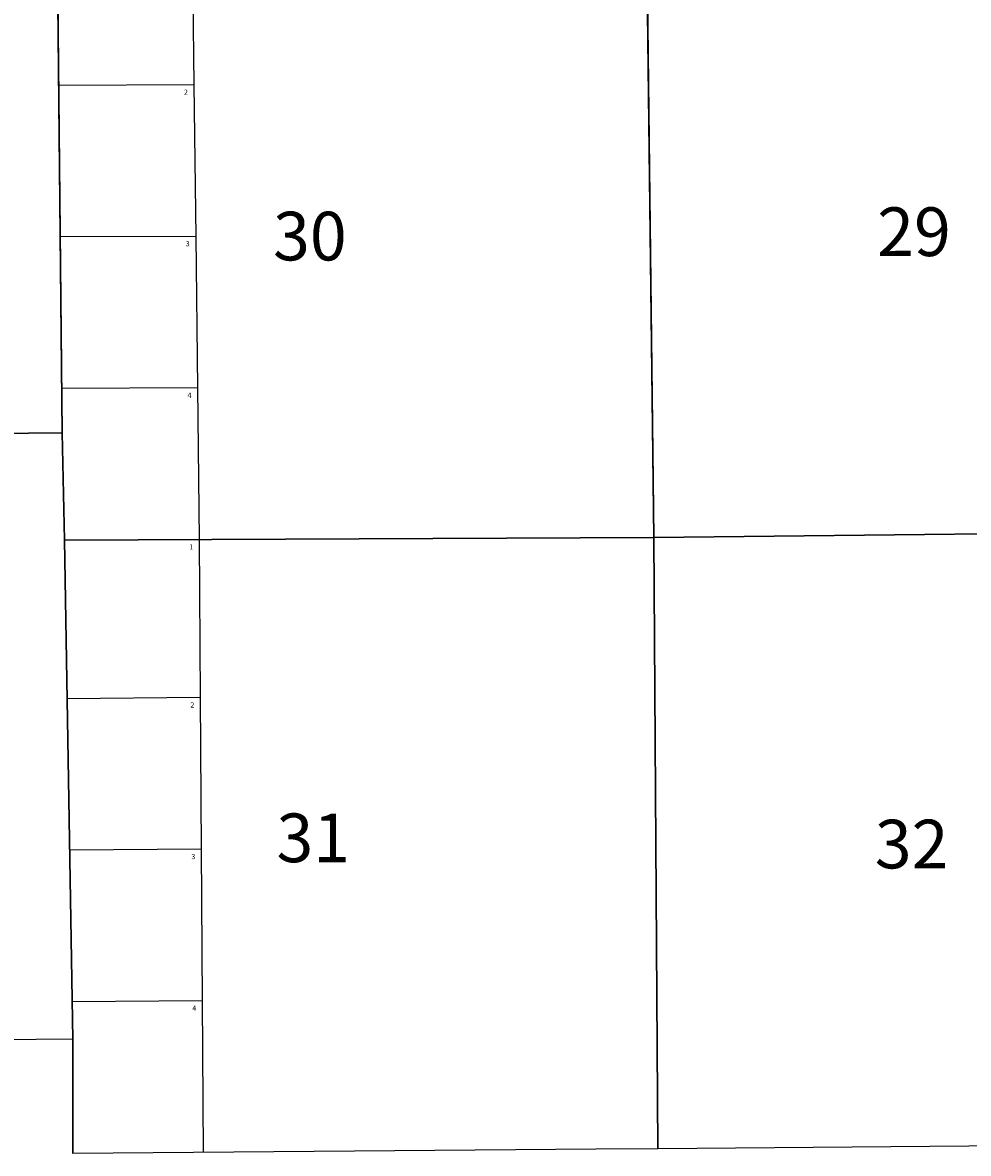
# Model space of a CAD drawing. Units: feet. Extents: x 1713228 to 1808263, y 3367740 to 3411781.
# Drawn here: x 1745306 to 1753546, y 3367740 to 3377588 of the extents above; entities that cross this region are included whole.
import ezdxf

# ---------------------------------------------------------------- set-up
doc = ezdxf.new("R2010")
doc.units = ezdxf.units.FT
doc.header["$MEASUREMENT"] = 0
doc.linetypes.add('DASHED', pattern=[0])
for name, color, linetype in [('GOVLOT', 120, 'Continuous'), ('GOVNMBR', 7, 'Continuous'), ('SECTION', 190, 'Continuous'), ('SECTNMBR', 7, 'Continuous'), ('SUBDN', 7, 'Continuous')]:
    doc.layers.add(name, color=color, linetype=linetype)
doc.styles.add('SMLTEXT', font='txt')

msp = doc.modelspace()

# ---------------------------------------------------------------- linework, layer by layer
at = {"layer": 'GOVLOT', "color": 120, "linetype": 'DASHED', "lineweight": 25}
for p, q in [((1746783, 3378350.2), (1746798.7, 3377046.8)), ((1746783, 3378350.2), (1746798.7, 3377046.8)), ((1746783, 3378350.2), (1746798.7, 3377046.8)), ((1746798.7, 3377046.8), (1745621.1, 3377041.6)), ((1746798.7, 3377046.8), (1745621.1, 3377041.6)), ((1746798.7, 3377046.8), (1745621.1, 3377041.6)), ((1746798.7, 3377046.8), (1746814.4, 3375726.8)), ((1746798.7, 3377046.8), (1746814.4, 3375726.8)), ((1746798.7, 3377046.8), (1746814.4, 3375726.8)), ((1746814.4, 3375726.8), (1745634.2, 3375721.6)), ((1746814.4, 3375726.8), (1745634.2, 3375721.6)), ((1746814.4, 3375726.8), (1745634.2, 3375721.6)), ((1746814.4, 3375726.8), (1746830, 3374406.9)), ((1746814.4, 3375726.8), (1746830, 3374406.9)), ((1746814.4, 3375726.8), (1746830, 3374406.9)), ((1746830, 3374406.9), (1745647.3, 3374401.7)), ((1746830, 3374406.9), (1745647.3, 3374401.7)), ((1746830, 3374406.9), (1745647.3, 3374401.7)), ((1746830, 3374406.9), (1746845.6, 3373086.9)), ((1746830, 3374406.9), (1746845.6, 3373086.9)), ((1746830, 3374406.9), (1746845.6, 3373086.9)), ((1746845.6, 3373086.9), (1746854.7, 3371709.4)), ((1746845.6, 3373086.9), (1746854.7, 3371709.4)), ((1746845.6, 3373086.9), (1746854.7, 3371709.4)), ((1746854.7, 3371709.4), (1745694.2, 3371700.1)), ((1746854.7, 3371709.4), (1745694.2, 3371700.1)), ((1746854.7, 3371709.4), (1745694.2, 3371700.1)), ((1746854.7, 3371709.4), (1746863.2, 3370389.4)), ((1746854.7, 3371709.4), (1746863.2, 3370389.4)), ((1746854.7, 3371709.4), (1746863.2, 3370389.4)), ((1746863.2, 3370389.4), (1745716.3, 3370380.2)), ((1746863.2, 3370389.4), (1745716.3, 3370380.2)), ((1746863.2, 3370389.4), (1745716.3, 3370380.2)), ((1746863.2, 3370389.4), (1746871.8, 3369069.4)), ((1746863.2, 3370389.4), (1746871.8, 3369069.4)), ((1746863.2, 3370389.4), (1746871.8, 3369069.4)), ((1746871.8, 3369069.4), (1745738.4, 3369060.3)), ((1746871.8, 3369069.4), (1745738.4, 3369060.3)), ((1746871.8, 3369069.4), (1745738.4, 3369060.3)), ((1746871.8, 3369069.4), (1746880.3, 3367749.4)), ((1746871.8, 3369069.4), (1746880.3, 3367749.4)), ((1746871.8, 3369069.4), (1746880.3, 3367749.4))]:
    msp.add_line(p, q, dxfattribs=at)
at = {"layer": 'SECTION', "color": 190, "linetype": 'Continuous', "lineweight": 25}
for points in [[(1745608.3, 3378334.7), (1745651.1, 3374015.4), (1739770.1, 3373958.2), (1739717.8, 3379237.5), (1745598.4, 3379328.7)], [(1756048.2, 3373162.2), (1750805.7, 3373104.5), (1750743, 3378402.7), (1755984.7, 3378467.1)], [(1750805.7, 3373104.5), (1745671.1, 3373081.7), (1745651.1, 3374015.4), (1745608.3, 3378334.7), (1750743, 3378402.7)], [(1745671.1, 3373081.7), (1745743.8, 3368736.4), (1745101.8, 3368729.9), (1739822.5, 3368678.9), (1739770.1, 3373958.2), (1745651.1, 3374015.4)], [(1750840.2, 3367781.3), (1750299.6, 3367777), (1745744.7, 3367740.3), (1745743.8, 3368736.4), (1745671.1, 3373081.7), (1750805.7, 3373104.5)], [(1756086, 3367823.5), (1755579.1, 3367819.5), (1750840.2, 3367781.3), (1750805.7, 3373104.5), (1756048.2, 3373162.2)]]:
    msp.add_lwpolyline(points, close=True, dxfattribs=at)
at = {"layer": 'SUBDN', "color": 7, "linetype": 'Continuous', "lineweight": 25}
for p, q in [((1745608.3, 3378334.7), (1745651.1, 3374015.4)), ((1750743, 3378402.7), (1750805.7, 3373104.5)), ((1745651.1, 3374015.4), (1739770.1, 3373958.2)), ((1745651.1, 3374015.4), (1745671.1, 3373081.7)), ((1750805.7, 3373104.5), (1745671.1, 3373081.7)), ((1756048.2, 3373162.2), (1750805.7, 3373104.5)), ((1750805.7, 3373104.5), (1750840.2, 3367781.3)), ((1745671.1, 3373081.7), (1745743.8, 3368736.4)), ((1745743.8, 3368736.4), (1745101.8, 3368729.9)), ((1745743.8, 3368736.4), (1745744.7, 3367740.3))]:
    msp.add_line(p, q, dxfattribs=at)

# ---------------------------------------------------------------- texts
at = {"layer": 'GOVNMBR', "style": 'SMLTEXT'}
for s, p in [('2', (1746712, 3376960.2)), ('3', (1746727.7, 3375640.2)), ('4', (1746743.3, 3374320.3)), ('1', (1746758.9, 3373000.3)), ('2', (1746768, 3371622.8)), ('3', (1746776.5, 3370302.8)), ('4', (1746785.1, 3368982.8))]:
    msp.add_text(s, height=45.2, dxfattribs=at).set_placement(p)
at = {"layer": 'SECTNMBR', "style": 'SMLTEXT'}
for s, p in [('29', (1752751.6, 3375555.6)), ('30', (1747488.2, 3375517.5)), ('31', (1747518, 3370276.6)), ('32', (1752730.8, 3370222.5))]:
    msp.add_text(s, height=423.75, dxfattribs=at).set_placement(p)

doc.saveas('drawing.dxf')
